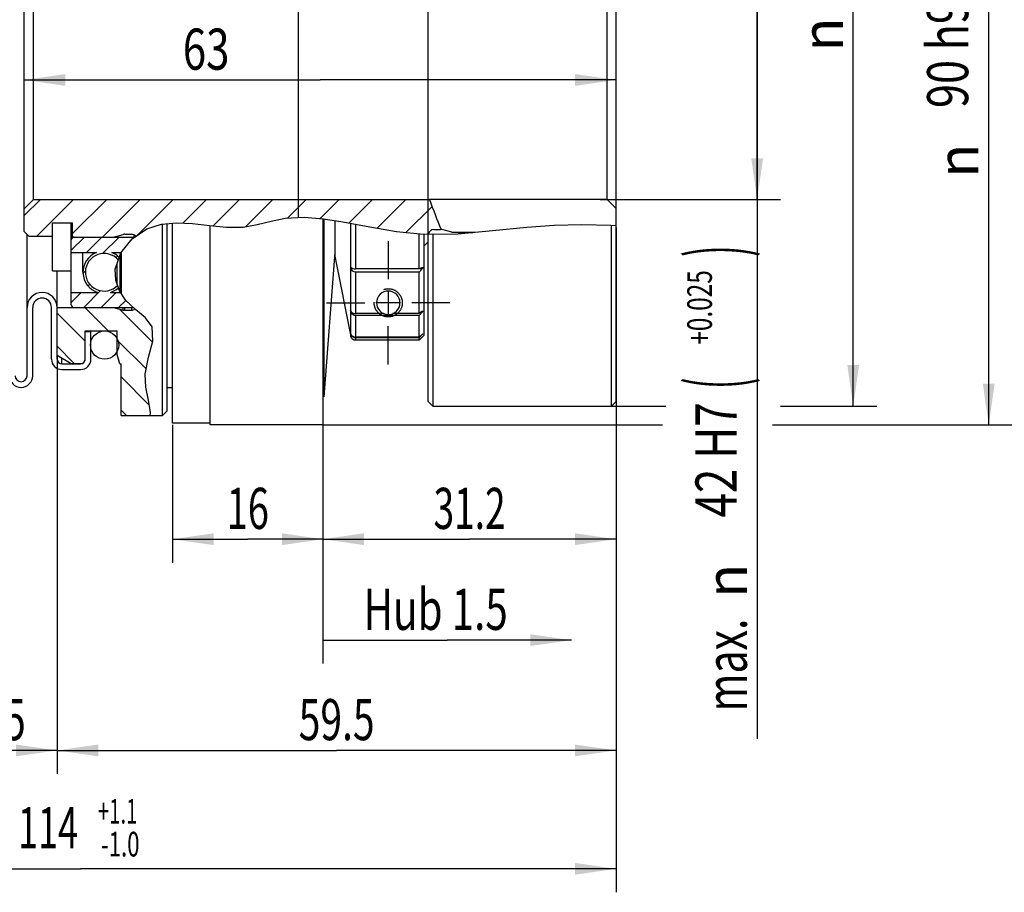
# Model space of a CAD drawing. Extents: x 0 to 420, y 0 to 297.
# Drawn here: x 206 to 290, y 104 to 178 of the extents above; entities that cross this region are included whole.
import ezdxf
from ezdxf.enums import TextEntityAlignment as Align

# ---------------------------------------------------------------- set-up
doc = ezdxf.new("R2010")
doc.units = 0
doc.header["$LTSCALE"] = 23.1
doc.linetypes.add('CENTER', pattern=[0.6, 0.375, -0.075, 0.075, -0.075])
doc.layers.get('0').update_dxf_attribs({"linetype": 'CONTINUOUS'})
doc.layers.add('DEFAULT_1', color=7, linetype='CENTER')
doc.styles.get("Standard").update_dxf_attribs({"font": 'txt', "width": 0.8})
doc.styles.add('TEXTSTYLE_1', font='gdt', dxfattribs={"width": 0.8})
doc.dimstyles.get("Standard").update_dxf_attribs({"dimtxt": 2.5, "dimasz": 2.5, "dimexe": 1.25, "dimexo": 0.625, "dimtad": 1, "dimcen": 2.5, "dimazin": 3, "dimtfac": 1, "dimtmove": 0, "dimatfit": 3})

# ---------------------------------------------------------------- blocks, each defined once
blk = doc.blocks.new('_FILLED')
at = {"color": 0, "linetype": 'BYBLOCK'}
blk.add_solid([(0, 0), (-1, 0.143), (-1, -0.143)], dxfattribs=at)
blk = doc.blocks.new('*D4')
at = {"color": 2, "linetype": 'CONTINUOUS'}
for p, q in [((206.748, 162.012), (206.748, 174.988)), ((257.148, 162.03), (257.148, 174.988)), ((206.748, 172.988), (231.948, 172.988)), ((257.148, 172.988), (231.948, 172.988))]:
    blk.add_line(p, q, dxfattribs=at)
at = {"color": 2, "linetype": 'CONTINUOUS', "xscale": 3.5, "yscale": 3.5, "zscale": 3.5, "rotation": 180}
blk.add_blockref('_FILLED', (206.748, 172.988), dxfattribs=at)
at = {"color": 2, "linetype": 'CONTINUOUS', "xscale": 3.5, "yscale": 3.5, "zscale": 3.5}
blk.add_blockref('_FILLED', (257.148, 172.988), dxfattribs=at)
at = {"color": 2, "linetype": 'CONTINUOUS', "width": 0.75}
blk.add_text('63', height=3.5, dxfattribs=at).set_placement((222.235, 173.863), align=Align.CENTER)
blk = doc.blocks.new('*D5')
at = {"color": 2, "linetype": 'CONTINUOUS'}
for p, q in [((232.185, 145.032), (232.185, 123.288)), ((232.185, 125.288), (242.761, 125.288)), ((253.336, 125.288), (242.761, 125.288))]:
    blk.add_line(p, q, dxfattribs=at)
at = {"color": 2, "linetype": 'CONTINUOUS', "xscale": 3.5, "yscale": 3.5, "zscale": 3.5}
blk.add_blockref('_FILLED', (253.336, 125.288), dxfattribs=at)
at = {"color": 2, "linetype": 'CONTINUOUS', "width": 0.721429}
blk.add_text('   Hub 1.5', height=3.5, dxfattribs=at).set_placement((240.621, 126.163), align=Align.CENTER)
blk = doc.blocks.new('_NONE')
blk = doc.blocks.new('*D6')
at = {"color": 2, "linetype": 'CONTINUOUS'}
for p, q in [((257.148, 160.429), (257.148, 131.883)), ((232.185, 145.612), (232.185, 131.883)), ((232.185, 133.883), (244.667, 133.883)), ((257.148, 133.883), (244.667, 133.883))]:
    blk.add_line(p, q, dxfattribs=at)
at = {"color": 2, "linetype": 'CONTINUOUS', "xscale": 3.5, "yscale": 3.5, "zscale": 3.5, "rotation": 180}
blk.add_blockref('_FILLED', (232.185, 133.883), dxfattribs=at)
at = {"color": 2, "linetype": 'CONTINUOUS', "xscale": 3.5, "yscale": 3.5, "zscale": 3.5}
blk.add_blockref('_FILLED', (257.148, 133.883), dxfattribs=at)
at = {"color": 2, "linetype": 'CONTINUOUS', "width": 0.660714}
blk.add_text('31.2', height=3.5, dxfattribs=at).set_placement((244.667, 134.758), align=Align.CENTER)
blk = doc.blocks.new('*D7')
at = {"color": 2, "linetype": 'CONTINUOUS'}
for p, q in [((219.385, 143.612), (219.385, 131.883)), ((232.185, 143.612), (232.185, 131.883)), ((219.385, 133.883), (225.785, 133.883)), ((232.185, 133.883), (225.785, 133.883))]:
    blk.add_line(p, q, dxfattribs=at)
at = {"color": 2, "linetype": 'CONTINUOUS', "xscale": 3.5, "yscale": 3.5, "zscale": 3.5, "rotation": 180}
blk.add_blockref('_FILLED', (219.385, 133.883), dxfattribs=at)
at = {"color": 2, "linetype": 'CONTINUOUS', "xscale": 3.5, "yscale": 3.5, "zscale": 3.5}
blk.add_blockref('_FILLED', (232.185, 133.883), dxfattribs=at)
at = {"color": 2, "linetype": 'CONTINUOUS', "width": 0.678571}
blk.add_text('16', height=3.5, dxfattribs=at).set_placement((225.785, 134.758), align=Align.CENTER)
blk = doc.blocks.new('*D8')
at = {"color": 2, "linetype": 'CONTINUOUS'}
for p, q in [((257.148, 160.429), (257.148, 113.895)), ((209.548, 149.545), (209.548, 113.895)), ((209.548, 115.895), (233.348, 115.895)), ((257.148, 115.895), (233.348, 115.895))]:
    blk.add_line(p, q, dxfattribs=at)
at = {"color": 2, "linetype": 'CONTINUOUS', "xscale": 3.5, "yscale": 3.5, "zscale": 3.5, "rotation": 180}
blk.add_blockref('_FILLED', (209.548, 115.895), dxfattribs=at)
at = {"color": 2, "linetype": 'CONTINUOUS', "xscale": 3.5, "yscale": 3.5, "zscale": 3.5}
blk.add_blockref('_FILLED', (257.148, 115.895), dxfattribs=at)
at = {"color": 2, "linetype": 'CONTINUOUS', "width": 0.696429}
blk.add_text('59.5', height=3.5, dxfattribs=at).set_placement((233.348, 116.77), align=Align.CENTER)
blk = doc.blocks.new('*D9')
at = {"color": 2, "linetype": 'CONTINUOUS'}
for p, q in [((257.148, 160.429), (257.148, 103.815)), ((165.948, 146.812), (165.948, 103.815)), ((165.948, 105.815), (211.548, 105.815)), ((257.148, 105.815), (211.548, 105.815))]:
    blk.add_line(p, q, dxfattribs=at)
at = {"color": 2, "linetype": 'CONTINUOUS', "xscale": 3.5, "yscale": 3.5, "zscale": 3.5, "rotation": 180}
blk.add_blockref('_FILLED', (165.948, 105.815), dxfattribs=at)
at = {"color": 2, "linetype": 'CONTINUOUS', "xscale": 3.5, "yscale": 3.5, "zscale": 3.5}
blk.add_blockref('_FILLED', (257.148, 105.815), dxfattribs=at)
at = {"color": 2, "linetype": 'CONTINUOUS'}
for s, height, width, p in [('+1.1', 2.1, 0.607143, (214.698, 109.665)), ('114', 3.5, 0.642857, (208.773, 107.565)), ('-1.0', 2.1, 0.660714, (214.923, 106.865))]:
    blk.add_text(s, height=height, dxfattribs=dict(at, width=width)).set_placement(p, align=Align.CENTER)
blk = doc.blocks.new('*D11')
at = {"color": 2, "linetype": 'CONTINUOUS'}
for p, q in [((191.548, 149.212), (191.548, 113.895)), ((209.548, 149.212), (209.548, 113.895)), ((191.548, 115.895), (200.548, 115.895)), ((209.548, 115.895), (200.548, 115.895))]:
    blk.add_line(p, q, dxfattribs=at)
at = {"color": 2, "linetype": 'CONTINUOUS', "xscale": 3.5, "yscale": 3.5, "zscale": 3.5, "rotation": 180}
blk.add_blockref('_FILLED', (191.548, 115.895), dxfattribs=at)
at = {"color": 2, "linetype": 'CONTINUOUS', "xscale": 3.5, "yscale": 3.5, "zscale": 3.5}
blk.add_blockref('_FILLED', (209.548, 115.895), dxfattribs=at)
at = {"color": 2, "linetype": 'CONTINUOUS', "width": 0.714286}
blk.add_text('22.5', height=3.5, dxfattribs=at).set_placement((203.567, 116.77), align=Align.CENTER)
blk = doc.blocks.new('*D12')
at = {"color": 2, "linetype": 'CONTINUOUS'}
for p, q in [((256.748, 214.003), (279.333, 214.003)), ((277.333, 214.003), (277.333, 179.607)), ((277.333, 145.212), (277.333, 179.607)), ((256.748, 145.212), (261.364, 145.212)), ((271.133, 145.212), (279.333, 145.212))]:
    blk.add_line(p, q, dxfattribs=at)
at = {"color": 2, "linetype": 'CONTINUOUS', "xscale": 3.5, "yscale": 3.5, "zscale": 3.5}
for p, rotation in [((277.333, 214.003), 90), ((277.333, 145.212), 270)]:
    blk.add_blockref('_FILLED', p, dxfattribs=dict(at, rotation=rotation))
at = {"color": 2, "linetype": 'CONTINUOUS', "width": 0.785714}
blk.add_text('86', height=3.5, rotation=90, dxfattribs=at).set_placement((276.458, 181.941), align=Align.CENTER)
at = {"color": 2, "linetype": 'CONTINUOUS', "style": 'TEXTSTYLE_1'}
blk.add_text('n', height=3.5, rotation=90, dxfattribs=at).set_placement((276.458, 176.857), align=Align.CENTER)
blk = doc.blocks.new('*D15')
at = {"color": 2, "linetype": 'CONTINUOUS'}
for p, q in [((254.317, 196.412), (271.152, 196.412)), ((269.152, 196.412), (269.152, 179.612)), ((269.152, 162.812), (269.152, 179.612)), ((269.152, 179.612), (269.152, 116.875)), ((255.787, 162.812), (271.152, 162.812))]:
    blk.add_line(p, q, dxfattribs=at)
at = {"color": 2, "linetype": 'CONTINUOUS', "xscale": 3.5, "yscale": 3.5, "zscale": 3.5}
for p, rotation in [((269.152, 196.412), 90), ((269.152, 162.812), 270)]:
    blk.add_blockref('_FILLED', p, dxfattribs=dict(at, rotation=rotation))
at = {"color": 2, "linetype": 'CONTINUOUS'}
for s, height, width, p in [(')', 4.9, 0.428571, (268.102, 158.892)), ('+0.025', 2.1, 0.72619, (265.302, 156.792)), ('(', 4.9, 0.428571, (268.102, 147.642)), ('42 H7', 3.5, 0.785714, (267.402, 145.542)), ('max.', 3.5, 0.732143, (268.277, 127.125))]:
    blk.add_text(s, height=height, rotation=90, dxfattribs=dict(at, width=width)).set_placement(p, align=Align.RIGHT)
at = {"color": 2, "linetype": 'CONTINUOUS', "style": 'TEXTSTYLE_1'}
blk.add_text('n', height=3.5, rotation=90, dxfattribs=at).set_placement((268.277, 131.792), align=Align.RIGHT)
blk = doc.blocks.new('*D16')
at = {"color": 2, "linetype": 'CONTINUOUS'}
for p, q in [((232.185, 215.612), (290.873, 215.612)), ((288.873, 215.612), (288.873, 179.612)), ((288.873, 143.612), (288.873, 179.612)), ((232.185, 143.612), (261.103, 143.612)), ((270.469, 143.612), (290.873, 143.612))]:
    blk.add_line(p, q, dxfattribs=at)
at = {"color": 2, "linetype": 'CONTINUOUS', "xscale": 3.5, "yscale": 3.5, "zscale": 3.5}
for p, rotation in [((288.873, 215.612), 90), ((288.873, 143.612), 270)]:
    blk.add_blockref('_FILLED', p, dxfattribs=dict(at, rotation=rotation))
at = {"color": 2, "linetype": 'CONTINUOUS'}
for s, height, width, p in [(')', 4.9, 0.428571, (287.823, 194.395)), ('-0.087', 2.1, 0.738095, (287.823, 188.695)), ('(', 4.9, 0.428571, (287.823, 182.995)), ('90 h9', 3.5, 0.771429, (287.123, 175.195))]:
    blk.add_text(s, height=height, rotation=90, dxfattribs=dict(at, width=width)).set_placement(p, align=Align.CENTER)
at = {"color": 2, "linetype": 'CONTINUOUS', "style": 'TEXTSTYLE_1'}
blk.add_text('n', height=3.5, rotation=90, dxfattribs=at).set_placement((287.998, 166.112), align=Align.CENTER)

msp = doc.modelspace()

# ---------------------------------------------------------------- linework, layer by layer
at = {"color": 7, "linetype": 'CONTINUOUS'}
for p, q in [((241.148, 145.612), (241.148, 213.603)), ((257.148, 145.612), (257.148, 213.603)), ((206.748, 160.092), (206.748, 199.132)), ((230.088, 161.273), (230.088, 197.933)), ((207.548, 162.812), (207.548, 196.412)), ((256.348, 178.812), (256.348, 162.831)), ((207.548, 162.812), (206.748, 162.012)), ((207.548, 162.812), (241.255, 162.812)), ((241.248, 162.831), (256.348, 162.831)), ((257.148, 162.03), (256.348, 162.831)), ((227.766, 160.963), (228.962, 161.208)), ((228.962, 161.208), (230.594, 161.303)), ((230.594, 161.303), (232.239, 161.171)), ((232.185, 161.175), (232.185, 143.612)), ((232.239, 161.171), (233.881, 160.91)), ((232.258, 161.168), (232.258, 146.012)), ((233.181, 161.021), (233.181, 158.06)), ((233.189, 161.02), (233.189, 157.982)), ((209.148, 160.812), (210.868, 160.812)), ((209.148, 156.747), (209.148, 160.812)), ((210.748, 153.852), (210.748, 160.812)), ((210.868, 159.612), (210.868, 160.812)), ((215.925, 159.464), (217.186, 160.314)), ((217.186, 160.314), (218.435, 160.711)), ((218.435, 160.711), (219.738, 160.828)), ((218.508, 144.412), (218.508, 160.718)), ((218.908, 144.812), (218.908, 160.754)), ((219.385, 143.772), (219.385, 160.797)), ((219.738, 160.828), (221.062, 160.761)), ((221.062, 160.761), (222.52, 160.588)), ((222.52, 160.588), (223.96, 160.443)), ((222.585, 143.612), (222.585, 160.582)), ((223.96, 160.443), (225.385, 160.463)), ((225.385, 160.463), (226.576, 160.671)), ((226.576, 160.671), (227.766, 160.963)), ((233.881, 160.91), (236.173, 160.482)), ((234.557, 157.109), (234.557, 160.784)), ((234.949, 160.71), (234.949, 156.905)), ((236.173, 160.482), (238.452, 160.097)), ((241.628, 160.252), (242.189, 160.252)), ((242.25, 160.248), (242.189, 160.252)), ((243.148, 160.028), (242.313, 160.252)), ((243.673, 159.898), (246.616, 160.161)), ((246.616, 160.161), (249.533, 160.463)), ((249.533, 160.463), (251.874, 160.619)), ((251.874, 160.619), (254.238, 160.67)), ((254.238, 160.67), (256.688, 160.612)), ((256.688, 160.612), (257.148, 160.588)), ((256.748, 145.212), (256.748, 160.609)), ((206.748, 160.092), (207.148, 159.692)), ((206.988, 147.801), (206.988, 159.852)), ((207.148, 159.692), (209.148, 159.692)), ((210.868, 159.612), (216.108, 159.612)), ((214.348, 159.612), (215.183, 159.836)), ((214.968, 158.277), (215.925, 159.464)), ((215.307, 159.852), (215.183, 159.836)), ((215.307, 159.852), (215.868, 159.852)), ((216.108, 159.612), (216.108, 159.778)), ((238.452, 160.097), (240.738, 159.866)), ((240.381, 156.905), (240.381, 159.903)), ((240.738, 159.866), (243.673, 159.898)), ((240.781, 159.867), (240.781, 151.218)), ((241.548, 159.875), (241.548, 145.212)), ((243.148, 160.028), (245.133, 160.028)), ((243.728, 159.903), (244.348, 160.012)), ((244.348, 160.012), (244.95, 160.012)), ((241.148, 159.212), (240.781, 158.845)), ((210.748, 158.292), (212.902, 158.292)), ((211.748, 156.612), (211.748, 158.292)), ((214.194, 158.292), (214.98, 158.292)), ((214.503, 156.885), (214.968, 158.277)), ((214.882, 158.021), (214.882, 154.973)), ((214.988, 158.302), (214.988, 154.815)), ((233.181, 158.337), (232.258, 146.012)), ((233.189, 157.982), (234.557, 151.14)), ((214.543, 155.939), (214.503, 156.885)), ((214.668, 155.563), (214.668, 157.379)), ((234.557, 157.027), (234.557, 157.109)), ((234.557, 157.026), (234.561, 157.034)), ((234.557, 156.834), (234.557, 157.005)), ((234.557, 153.319), (234.557, 156.834)), ((234.561, 157.034), (234.567, 157.028)), ((234.567, 157.028), (234.626, 156.977)), ((234.567, 156.944), (234.702, 156.944)), ((234.626, 156.977), (234.716, 156.938)), ((240.381, 156.905), (234.949, 156.905)), ((240.661, 157.028), (240.381, 156.905)), ((240.381, 156.624), (240.661, 156.944)), ((240.47, 156.944), (240.661, 156.944)), ((240.661, 157.028), (240.685, 157.034)), ((240.685, 156.976), (240.661, 156.944)), ((209.148, 156.747), (210.748, 156.747)), ((209.548, 149.212), (209.548, 156.747)), ((240.381, 156.624), (234.949, 156.624)), ((234.949, 156.624), (234.949, 153.093)), ((240.381, 153.093), (240.381, 156.624)), ((214.848, 155.024), (214.543, 155.939)), ((210.748, 154.892), (213.017, 154.892)), ((214.079, 154.892), (214.936, 154.892)), ((215.397, 154.202), (214.848, 155.024)), ((207.468, 147.801), (207.468, 153.612)), ((209.068, 149.212), (209.068, 153.612)), ((209.548, 153.612), (216.037, 153.612)), ((214.348, 153.612), (215.183, 153.388)), ((215.183, 153.388), (215.183, 153.612)), ((215.307, 153.372), (215.307, 153.612)), ((216.232, 153.433), (215.397, 154.202)), ((215.868, 153.612), (215.868, 153.372)), ((217.069, 152.73), (216.232, 153.433)), ((215.307, 153.372), (215.868, 153.372)), ((217.633, 151.966), (217.069, 152.73)), ((234.557, 153.319), (234.541, 153.374)), ((234.541, 153.374), (234.551, 153.318)), ((234.551, 153.318), (234.557, 153.284)), ((234.557, 153.319), (234.609, 153.225)), ((234.596, 153.158), (234.557, 153.284)), ((234.557, 151.425), (234.557, 153.284)), ((234.609, 153.225), (234.7, 153.154)), ((237.346, 153.093), (234.949, 153.093)), ((240.381, 152.917), (234.949, 152.917)), ((234.949, 152.917), (234.949, 151.089)), ((240.381, 153.093), (238.136, 153.093)), ((240.661, 153.29), (240.381, 153.093)), ((240.381, 152.917), (240.661, 153.237)), ((240.381, 151.089), (240.381, 152.917)), ((240.585, 153.237), (240.661, 153.237)), ((240.661, 153.29), (240.685, 153.304)), ((240.685, 153.267), (240.661, 153.237)), ((240.685, 153.304), (240.695, 153.306)), ((217.695, 150.758), (217.633, 151.966)), ((211.948, 151.612), (214.668, 151.612)), ((211.948, 149.092), (211.948, 151.612)), ((212.428, 151.532), (211.948, 151.532)), ((212.428, 149.212), (212.428, 151.612)), ((214.668, 149.612), (214.668, 151.612)), ((234.558, 151.376), (234.557, 151.425)), ((234.557, 151.376), (234.558, 151.376)), ((234.557, 151.371), (234.557, 151.376)), ((234.557, 151.376), (234.557, 151.376)), ((234.557, 151.14), (234.557, 151.372)), ((234.56, 151.355), (234.557, 151.371)), ((234.558, 151.376), (234.567, 151.345)), ((234.567, 151.327), (234.56, 151.355)), ((234.567, 151.345), (234.626, 151.239)), ((234.567, 151.327), (234.577, 151.327)), ((234.613, 151.224), (234.567, 151.327)), ((234.626, 151.239), (234.716, 151.158)), ((234.716, 151.158), (234.826, 151.107)), ((234.826, 151.107), (234.949, 151.089)), ((240.381, 151.089), (234.949, 151.089)), ((240.381, 151.029), (234.949, 151.029)), ((234.949, 151.029), (234.949, 150.818)), ((240.661, 151.345), (240.381, 151.089)), ((240.381, 151.029), (240.661, 151.327)), ((240.781, 151.218), (240.381, 150.818)), ((240.381, 150.818), (240.381, 151.029)), ((240.641, 151.327), (240.661, 151.327)), ((240.685, 151.354), (240.661, 151.327)), ((217.335, 149.372), (217.695, 150.758)), ((240.381, 150.818), (234.949, 150.818)), ((209.548, 149.545), (210.748, 148.852)), ((209.948, 148.812), (209.948, 149.314)), ((214.882, 148.812), (214.668, 149.612)), ((217.037, 147.941), (217.335, 149.372)), ((209.948, 148.812), (211.548, 148.812)), ((210.748, 148.852), (211.708, 148.852)), ((211.548, 148.812), (211.548, 148.852)), ((211.948, 149.092), (211.708, 148.852)), ((214.882, 148.812), (214.988, 148.812)), ((214.988, 144.412), (214.988, 148.812)), ((209.948, 148.332), (211.548, 148.332)), ((217.098, 146.82), (217.037, 147.941)), ((217.316, 145.735), (217.098, 146.82)), ((218.908, 146.812), (219.385, 146.812)), ((232.258, 146.012), (232.185, 146.018)), ((217.484, 144.662), (217.316, 145.735)), ((241.148, 145.612), (241.548, 145.212)), ((241.548, 145.212), (256.748, 145.212)), ((257.148, 145.612), (256.748, 145.212)), ((214.988, 144.412), (218.508, 144.412)), ((217.464, 144.412), (217.484, 144.662)), ((218.908, 144.812), (218.508, 144.412)), ((222.585, 143.772), (219.385, 143.772)), ((232.185, 143.612), (222.585, 143.612))]:
    msp.add_line(p, q, dxfattribs=at)
at = {"color": 2, "linetype": 'CONTINUOUS'}
for p, q in [((206.748, 161.442), (208.119, 162.812)), ((207.827, 159.692), (210.947, 162.812)), ((210.868, 159.905), (213.775, 162.812)), ((213.404, 159.612), (216.604, 162.812)), ((216.412, 159.792), (219.432, 162.812)), ((220.251, 160.802), (222.261, 162.812)), ((222.834, 160.557), (225.089, 162.812)), ((225.607, 160.502), (227.918, 162.812)), ((229.153, 161.219), (230.746, 162.812)), ((231.956, 161.194), (233.574, 162.812)), ((234.403, 160.812), (236.403, 162.812)), ((236.796, 160.377), (239.231, 162.812)), ((239.263, 160.015), (241.471, 162.223)), ((210.748, 158.49), (211.87, 159.612)), ((212.035, 158.292), (213.355, 159.612)), ((213.424, 158.196), (214.84, 159.612)), ((244.839, 160.002), (244.849, 160.012)), ((214.553, 157.84), (214.696, 157.983)), ((211.753, 156.525), (211.964, 156.736)), ((212.177, 155.464), (212.32, 155.607)), ((210.748, 154.035), (211.605, 154.892)), ((211.81, 153.612), (213.249, 155.051)), ((213.295, 153.612), (214.575, 154.892)), ((237.741, 155.062), (237.741, 152.962)), ((213.9, 151.612), (211.9, 153.612)), ((214.78, 153.612), (215.386, 154.219)), ((217.672, 150.669), (214.868, 153.473)), ((238.791, 154.012), (236.691, 154.012)), ((211.948, 150.736), (209.548, 153.136)), ((211.003, 148.852), (209.548, 150.307)), ((217.129, 148.383), (214.668, 150.844)), ((217.384, 145.299), (214.988, 147.696)), ((215.443, 144.412), (214.988, 144.867))]:
    msp.add_line(p, q, dxfattribs=at)
at = {"color": 7, "linetype": 'CONTINUOUS'}
for points in [[(242.313, 160.252), (242.278, 160.26), (242.243, 160.266)], [(233.181, 158.06), (233.182, 158.034), (233.185, 158.008), (233.189, 157.982)], [(234.557, 157.005), (234.557, 157.017), (234.557, 157.026)], [(234.567, 156.944), (234.56, 156.977), (234.557, 157.005)], [(234.949, 156.624), (234.852, 156.638), (234.76, 156.678), (234.679, 156.744), (234.613, 156.833), (234.567, 156.944)], [(234.716, 156.938), (234.826, 156.913), (234.949, 156.905)], [(240.685, 157.034), (240.699, 157.026), (240.699, 157.006), (240.685, 156.976)], [(234.949, 152.917), (234.845, 152.933), (234.747, 152.98), (234.662, 153.055), (234.596, 153.158)], [(234.7, 153.154), (234.817, 153.109), (234.949, 153.093)], [(240.695, 153.306), (240.699, 153.305), (240.699, 153.292), (240.685, 153.267)], [(234.949, 150.818), (234.814, 150.842), (234.695, 150.909), (234.606, 151.012), (234.557, 151.14)], [(234.76, 151.08), (234.679, 151.141), (234.613, 151.224)], [(234.949, 151.029), (234.852, 151.042), (234.76, 151.08)], [(240.661, 151.345), (240.685, 151.366), (240.699, 151.376), (240.7, 151.376)], [(240.7, 151.376), (240.699, 151.372), (240.685, 151.354)]]:
    msp.add_lwpolyline(points, dxfattribs=at)
at = {"color": 2, "linetype": 'CONTINUOUS'}
for points in [[(237.37, 155.153), (237.383, 155.157), (237.396, 155.161), (237.408, 155.165), (237.421, 155.168), (237.434, 155.172), (237.447, 155.175), (237.459, 155.178), (237.472, 155.181), (237.485, 155.184), (237.498, 155.187), (237.51, 155.19), (237.523, 155.192), (237.535, 155.194), (237.548, 155.197), (237.56, 155.199), (237.572, 155.2), (237.585, 155.202), (237.597, 155.204), (237.609, 155.205), (237.621, 155.206), (237.634, 155.207), (237.646, 155.208), (237.658, 155.209), (237.67, 155.21), (237.682, 155.211), (237.694, 155.211), (237.706, 155.212), (237.717, 155.212), (237.729, 155.212), (237.741, 155.212)], [(237.741, 155.212), (237.779, 155.212), (237.818, 155.21), (237.856, 155.207), (237.895, 155.202), (237.935, 155.196), (237.974, 155.189), (238.014, 155.18), (238.054, 155.17), (238.094, 155.159), (238.134, 155.146), (238.172, 155.132), (238.21, 155.117), (238.255, 155.097), (238.297, 155.076), (238.339, 155.053), (238.379, 155.029), (238.418, 155.003), (238.456, 154.976), (238.492, 154.948), (238.528, 154.918), (238.562, 154.887), (238.595, 154.855), (238.626, 154.823), (238.656, 154.789), (238.684, 154.754), (238.712, 154.718), (238.737, 154.681), (238.762, 154.643), (238.785, 154.604), (238.807, 154.563), (238.827, 154.522), (238.846, 154.479), (238.864, 154.436), (238.879, 154.391), (238.894, 154.346), (238.906, 154.301), (238.916, 154.255), (238.927, 154.197), (238.934, 154.14), (238.939, 154.082), (238.941, 154.026), (238.94, 153.971), (238.937, 153.916), (238.932, 153.863), (238.924, 153.812), (238.915, 153.762), (238.904, 153.714), (238.891, 153.668), (238.876, 153.623), (238.861, 153.58), (238.844, 153.539), (238.826, 153.5), (238.807, 153.461), (238.787, 153.424), (238.766, 153.389), (238.745, 153.354), (238.722, 153.321), (238.698, 153.288), (238.674, 153.257), (238.648, 153.226), (238.622, 153.197), (238.596, 153.17), (238.569, 153.143), (238.541, 153.118), (238.513, 153.093)], [(236.969, 153.093), (236.948, 153.112), (236.926, 153.131), (236.906, 153.151), (236.885, 153.171), (236.865, 153.192), (236.844, 153.215), (236.824, 153.239), (236.803, 153.263), (236.784, 153.288), (236.765, 153.314), (236.749, 153.337), (236.734, 153.36), (236.719, 153.383), (236.705, 153.407), (236.691, 153.432), (236.677, 153.457), (236.664, 153.483), (236.652, 153.509), (236.639, 153.536), (236.628, 153.564), (236.617, 153.593), (236.606, 153.623), (236.596, 153.653), (236.587, 153.685), (236.578, 153.717), (236.57, 153.75), (236.563, 153.784), (236.557, 153.819), (236.551, 153.855), (236.547, 153.891), (236.544, 153.929), (236.542, 153.966), (236.541, 154.004), (236.541, 154.043), (236.542, 154.062)], [(237.741, 152.812), (237.724, 152.812), (237.707, 152.813), (237.69, 152.813), (237.673, 152.814), (237.656, 152.815), (237.638, 152.816), (237.621, 152.818), (237.604, 152.82), (237.586, 152.822), (237.569, 152.825), (237.551, 152.827), (237.534, 152.83), (237.516, 152.833), (237.499, 152.837), (237.481, 152.841), (237.464, 152.845), (237.446, 152.849), (237.429, 152.853), (237.412, 152.858), (237.395, 152.863), (237.377, 152.869), (237.358, 152.875), (237.34, 152.881), (237.322, 152.888), (237.305, 152.894), (237.288, 152.901), (237.271, 152.908), (237.254, 152.915), (237.238, 152.923), (237.22, 152.931), (237.202, 152.94), (237.185, 152.949), (237.167, 152.958), (237.151, 152.967), (237.134, 152.977), (237.118, 152.987), (237.102, 152.997), (237.085, 153.007), (237.07, 153.018), (237.054, 153.029), (237.038, 153.04), (237.023, 153.051), (237.007, 153.063), (236.992, 153.074), (236.977, 153.087), (236.969, 153.093)], [(238.513, 153.093), (238.509, 153.09), (238.492, 153.076), (238.475, 153.063), (238.457, 153.049), (238.439, 153.036), (238.421, 153.023), (238.402, 153.011), (238.384, 152.999), (238.367, 152.988), (238.35, 152.978), (238.333, 152.968), (238.316, 152.959), (238.299, 152.95), (238.281, 152.941), (238.263, 152.932), (238.245, 152.923), (238.229, 152.916), (238.213, 152.909), (238.196, 152.902), (238.179, 152.895), (238.162, 152.888), (238.144, 152.882), (238.127, 152.876), (238.109, 152.87), (238.09, 152.864), (238.074, 152.859), (238.056, 152.854), (238.039, 152.85), (238.022, 152.846), (238.004, 152.841), (237.986, 152.838), (237.969, 152.834), (237.951, 152.831), (237.933, 152.828), (237.915, 152.825), (237.898, 152.822), (237.88, 152.82), (237.862, 152.818), (237.845, 152.817), (237.828, 152.815), (237.81, 152.814), (237.793, 152.813), (237.776, 152.813), (237.758, 152.812), (237.741, 152.812)]]:
    msp.add_lwpolyline(points, dxfattribs=at)
at = {"color": 7, "linetype": 'CONTINUOUS'}
msp.add_circle((213.588, 150.412), 1.2, dxfattribs=at)
for centre, radius, start, end in [((288.348, 179.612), 50, 199.63336, 202.78518), ((241.628, 159.772), 0.48, 90, 168.1185), ((242.189, 159.772), 0.48, 82.73293, 90), ((210.988, 159.372), 0.24, 90, 180), ((215.307, 159.372), 0.48, 90, 105), ((215.868, 159.372), 0.48, 39.23653, 90), ((216.108, 159.372), 0.24, 81.95818, 90), ((213.548, 156.612), 1.8, 111.03947, 252.85379), ((213.548, 156.612), 1.6, 40.71526, 315.62042), ((213.548, 156.612), 1.8, 44.45244, 68.96053), ((213.548, 156.612), 1.8, 287.14621, 312.4001), ((208.268, 153.612), 1.28, 0, 180), ((208.268, 153.612), 0.8, 0, 180), ((237.741, 154.012), 1, 246.77363, 246.73759), ((210.988, 153.852), 0.24, 180, 270), ((215.868, 153.852), 0.48, 270, 309.94943), ((215.307, 153.852), 0.48, 255, 270), ((209.948, 149.212), 0.88, 180, 270), ((209.948, 149.212), 0.4, 180, 270), ((211.548, 149.212), 0.88, 270, 360), ((211.548, 149.212), 0.4, 270, 360), ((206.479, 147.801), 0.989, 180, 360), ((206.479, 147.801), 0.509, 180, 360)]:
    msp.add_arc(centre, radius, start, end, dxfattribs=at)
at = {"layer": 'DEFAULT_1', "color": 2, "linetype": 'CENTER'}
for p, q in [((237.741, 159.262), (237.741, 156.012)), ((232.491, 154.012), (235.741, 154.012)), ((242.991, 154.012), (239.741, 154.012)), ((237.741, 148.762), (237.741, 152.012))]:
    msp.add_line(p, q, dxfattribs=at)

# ---------------------------------------------------------------- dimensions: what is measured, and where the dimension line sits
at = {"color": 2, "linetype": 'CONTINUOUS'}
for base, p1, p2, angle, picture, middle in [((288.873, 215.612), (232.185, 143.612), (232.185, 215.612), 90, '*D16', (288.873, 179.612)), ((277.333, 145.212), (256.748, 214.003), (256.748, 145.212), 270, '*D12', (277.333, 179.607)), ((269.152, 162.812), (254.317, 196.412), (255.787, 162.812), 270, '*D15', (269.152, 137.884)), ((232.185, 133.883), (257.148, 160.429), (232.185, 145.612), 180, '*D6', (244.667, 133.883)), ((191.548, 115.895), (209.548, 149.212), (191.548, 149.212), 180, '*D11', (203.567, 115.895))]:
    dim = msp.add_linear_dim(base=base, p1=p1, p2=p2, angle=angle, dimstyle='Standard', dxfattribs=at)
    dim.commit()
    dim.dimension.update_dxf_attribs({"geometry": picture, "text_midpoint": middle, "dimtype": 128})
for base, p1, p2, picture, middle in [((257.148, 172.988), (206.748, 162.012), (257.148, 162.03), '*D4', (222.235, 172.988)), ((257.148, 105.815), (165.948, 146.812), (257.148, 160.429), '*D9', (211.548, 105.815)), ((257.148, 115.895), (209.548, 149.545), (257.148, 160.429), '*D8', (233.348, 115.895)), ((232.185, 133.883), (219.385, 143.612), (232.185, 143.612), '*D7', (225.785, 133.883))]:
    dim = msp.add_linear_dim(base=base, p1=p1, p2=p2, dimstyle='Standard', dxfattribs=at)
    dim.commit()
    dim.dimension.update_dxf_attribs({"geometry": picture, "text_midpoint": middle, "dimtype": 128})
dim = msp.add_linear_dim(base=(253.336, 125.288), p1=(232.185, 145.032), p2=(253.336, 126.288), dimstyle='Standard', override={"dimblk1": 'NONE', "dimsah": 1}, dxfattribs=at)
dim.commit()
dim.dimension.update_dxf_attribs({"geometry": '*D5', "text_midpoint": (244.746, 125.288), "dimtype": 128})

doc.saveas('drawing.dxf')
